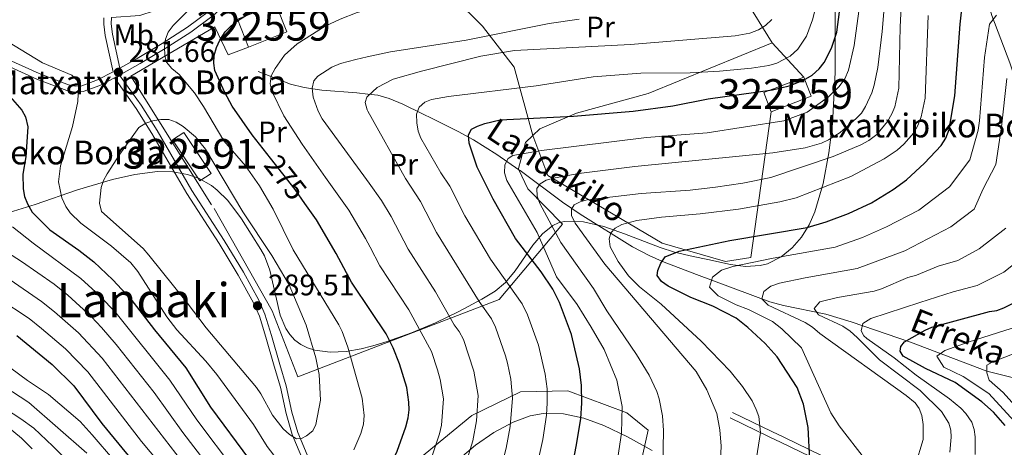
# Model space of a CAD drawing. Units: metres. Extents: x 599915 to 606762, y 4775433 to 4780167.
# Drawn here: x 603241 to 603573, y 4776320 to 4776464 of the extents above; entities that cross this region are included whole.
import ezdxf
from ezdxf.enums import TextEntityAlignment as Align

# ---------------------------------------------------------------- set-up
doc = ezdxf.new("R2010")
doc.units = ezdxf.units.M
doc.header["$MEASUREMENT"] = 0
for name, pattern in [('DGN Style 2', [85.3946, 51.23676, -34.15784000000001]), ('DGN Style 3', [119.55244000000002, 85.39460000000001, -34.15784000000001]), ('DGN Style 5', [59.77622000000001, 25.61838, -34.15784000000001])]:
    doc.linetypes.add(name, pattern=pattern)
for name, color, linetype, lineweight in [('Nivel 11', 7, 'Continuous', 0), ('Nivel 15', 7, 'Continuous', 0), ('Nivel 16', 7, 'Continuous', 0), ('Nivel 20', 7, 'Continuous', 0), ('Nivel 21', 7, 'Continuous', 0), ('Nivel 22', 7, 'Continuous', 0), ('Nivel 35', 7, 'Continuous', 0), ('Nivel 37', 7, 'Continuous', 0), ('Nivel 4', 7, 'Continuous', 0), ('Nivel 41', 7, 'Continuous', 0), ('Nivel 43', 7, 'Continuous', 0), ('Nivel 44', 7, 'Continuous', 0), ('Nivel 45', 7, 'Continuous', 0), ('Nivel 48', 7, 'Continuous', 0), ('Nivel 5', 7, 'Continuous', 0), ('Nivel 52', 7, 'Continuous', 0), ('Nivel 57', 7, 'Continuous', 0), ('Nivel 59', 7, 'Continuous', 0), ('Nivel 7', 7, 'Continuous', 0)]:
    doc.layers.add(name, color=color, linetype=linetype, lineweight=lineweight)
doc.styles.add('Style-Arial', font='txt')
doc.styles.add('Style-Arial Narrow', font='txt')
doc.styles.add('Style-Helvetica-Narrow-Oblique', font='txt')
doc.styles.add('Style-Times New Roman', font='txt')
doc.styles.add('Style-timesi', font='timesi.shx', dxfattribs={"bigfont": 'timesibig.shx'})

# ---------------------------------------------------------------- blocks, each defined once
blk = doc.blocks.new('5PATER')
at = {"layer": 'Nivel 7', "linetype": 'Continuous', "lineweight": 0}
h = blk.add_hatch(color=51, dxfattribs=at)
edge = h.paths.add_edge_path()
edge.add_ellipse((-0.02928575873374939, 0.02814367413520813), major_axis=(-10.95721237655889, -11.10700355671524), ratio=0.9994222409660316, start_angle=0, end_angle=360)

msp = doc.modelspace()

# ---------------------------------------------------------------- linework, layer by layer
at = {"layer": 'Nivel 11', "color": 142, "linetype": 'DGN Style 3', "lineweight": 13}
for points in [[(603514.6099999994, 4776562.040000001, 254.65), (603520.4600000009, 4776553.390000001, 248.85), (603522.9100000001, 4776549.49, 246.98), (603529.0700000003, 4776538.9, 244.13), (603540.4699999988, 4776520.57, 236.69), (603557.7600000016, 4776493.279999999, 228.14), (603562.3900000006, 4776484.84, 225.45), (603564.7300000004, 4776478.960000001, 223.71), (603568.6000000015, 4776465.49, 219.89), (603574.6000000015, 4776449.52, 215.65), (603576.7699999996, 4776443.01, 213.78), (603578.5799999982, 4776436.300000001, 211.13), (603581.7199999988, 4776423.41, 205.09), (603584.5700000003, 4776413.810000001, 205), (603591.1499999985, 4776397.4, 200), (603594.7199999988, 4776390.76, 195), (603597.379999999, 4776383.880000001, 190), (603601.1400000006, 4776377.390000001, 185), (603608.7800000012, 4776367.23, 180), (603617.1799999997, 4776357.42, 179.53), (603623.2300000004, 4776353.040000001, 177.94), (603624.0399999991, 4776352.460000001, 177.73)], [(603321.4600000009, 4776446.609999999, 271.39), (603332.370000001, 4776442.33, 266.97), (603336.9200000018, 4776441.199999999, 265.25), (603342.8599999994, 4776440.32, 263.23), (603354.6499999985, 4776439.4, 260.13), (603358.3500000015, 4776438.98, 258.92)], [(603358.3500000015, 4776438.98, 258.92), (603361.7300000004, 4776438.59, 257.81), (603365.6000000015, 4776437.529999999, 256.59), (603370.1400000006, 4776435.58, 255.64), (603376.7899999991, 4776432.34, 254.59), (603380.0599999987, 4776430.73, 253.74), (603388.7600000016, 4776426.390000001, 251.1), (603394, 4776423.540000001, 249.18), (603401.870000001, 4776418.619999999, 245.66), (603409.2600000016, 4776413.540000001, 242.29)], [(603409.2600000016, 4776413.540000001, 242.29), (603409.6499999985, 4776413.27, 242.12), (603423.9899999984, 4776402.58, 237.1), (603429.9100000001, 4776398.619999999, 234.65), (603447.5399999991, 4776387.619999999, 227.3), (603453.120000001, 4776384.619999999, 225.37), (603457.620000001, 4776382.619999999, 224.24), (603469.0799999982, 4776378.24, 222.13), (603493.75, 4776369.09, 215.07), (603498.3900000006, 4776367.800000001, 213.76), (603512.6000000015, 4776364.880000001, 209.8), (603521.2100000009, 4776362.290000001, 207.14), (603541.1400000006, 4776355.529999999, 200.27), (603566.879999999, 4776345.73, 190), (603576.6999999993, 4776343.290000001, 185), (603597.2699999996, 4776335.390000001, 183.08), (603601.5700000003, 4776333.83, 181.05), (603608.2100000009, 4776332.43, 178.71), (603613.870000001, 4776331.84, 177.67), (603614.6000000015, 4776331.76, 177.54)]]:
    msp.add_polyline3d(points, dxfattribs=at)
at = {"layer": 'Nivel 15', "color": 23, "linetype": 'Continuous', "lineweight": 0, "extrusion": (-0.01008659825341174, -0.003995761620730563, 0.9999411454804452), "elevation": -24893.52982937723, "flags": 128}
msp.add_lwpolyline([(603291.7775769755, 4776404.871846117), (603286.6372332573, 4776402.831829831), (603290.3370450288, 4776393.491755268)], dxfattribs=at)
at = {"layer": 'Nivel 15', "color": 23, "linetype": 'Continuous', "lineweight": 0, "extrusion": (0.008341534062944644, -0.02149978569187262, 0.9997340536486093), "elevation": -97406.70591386003, "flags": 128}
msp.add_lwpolyline([(2290324.204477355, 4233608.955359386), (2290324.214028485, 4233615.893400088), (2290338.67304989, 4233615.893400087)], dxfattribs=at)
at = {"layer": 'Nivel 15', "color": 23, "linetype": 'Continuous', "lineweight": 0, "extrusion": (0.008331816395526812, -0.02149066982326131, 0.9997343306829564), "elevation": -97369.02906425293, "flags": 128}
msp.add_lwpolyline([(2289279.90781815, 4234189.368971814), (2289279.909324888, 4234182.427315117), (2289265.440980133, 4234182.427315116)], dxfattribs=at)
at = {"layer": 'Nivel 15', "color": 23, "linetype": 'Continuous', "lineweight": 0, "extrusion": (0.002055821912697898, 0.06004718678638412, 0.9981934226167314), "elevation": 288338.7090624389, "flags": 128}
msp.add_lwpolyline([(-439509.4419417083, -4785593.487277068), (-439519.1084031649, -4785579.995808557), (-439515.4068485983, -4785577.342773799), (-439505.7407293059, -4785590.824266218), (-439509.4419417083, -4785593.487277068)], dxfattribs=at)
at = {"layer": 'Nivel 15', "color": 23, "linetype": 'Continuous', "lineweight": 0}
msp.add_polyline3d([(603318.2300000004, 4776454.83, 277.49), (603331.0700000003, 4776459.93, 277.65), (603327.370000001, 4776469.26, 277.65), (603319.6700000018, 4776466.210000001, 277.55)], dxfattribs=at)
at = {"layer": 'Nivel 16', "color": 1, "linetype": 'Continuous', "lineweight": 13, "extrusion": (0.0348520976727854, -0.1532130655842134, 0.9875783957854153), "elevation": -710515.2960710883, "flags": 128}
msp.add_lwpolyline([(1647737.847328577, 4467515.256366305), (1647740.088633996, 4467505.009881541), (1647747.434680365, 4467506.028165743)], dxfattribs=at)
at = {"layer": 'Nivel 20', "color": 7, "linetype": 'DGN Style 2', "lineweight": 0, "extrusion": (0.08799715191071701, -0.3633025646314779, 0.9275061982476414), "elevation": -1681950.997204222, "flags": 128}
msp.add_lwpolyline([(1710948.01934297, 4174019.380689656), (1710935.886539493, 4174059.401259115), (1710928.392475676, 4174058.973231632)], dxfattribs=at)
at = {"layer": 'Nivel 20', "color": 7, "linetype": 'DGN Style 2', "lineweight": 0, "extrusion": (0.273506506623612, -0.2966850241340875, 0.9149711401400069), "elevation": -1251805.947787624, "flags": 128}
msp.add_lwpolyline([(3681211.0901604, 2839085.565858601), (3681211.0901604, 2839068.441522118)], dxfattribs=at)
at = {"layer": 'Nivel 20', "color": 7, "linetype": 'DGN Style 2', "lineweight": 0}
for points in [[(603382.8000000007, 4776478.68, 277), (603382.2899999991, 4776476.48, 275.72), (603397.0500000007, 4776461.9, 268.64), (603407.6900000013, 4776448.060000001, 261.24), (603413.9100000001, 4776425.01, 250.78)], [(603306.8599999994, 4776461.59, 277.97), (603278.5100000016, 4776445.08, 283.12), (603306.5700000003, 4776400.439999999, 287.95), (603326.2100000009, 4776366.060000001, 290.36), (603334.8399999999, 4776343.84, 288.59), (603359.6499999985, 4776353.359999999, 277.82)], [(603413.9100000001, 4776425.01, 249.89), (603416.3500000015, 4776427.34, 250.78), (603428.6700000018, 4776432.560000001, 253.03), (603452.8299999982, 4776439.140000001, 254.48), (603494.5700000003, 4776456.25, 260.92)], [(603494.2100000009, 4776433.029999999, 249.01), (603487.4200000018, 4776383.949999999, 224.71), (603478.8000000007, 4776382.609999999, 224.87), (603457.5300000012, 4776388.790000001, 230.18), (603419.0399999991, 4776411.609999999, 245.95), (603413.9100000001, 4776425.01, 250.45)], [(603409.2600000016, 4776413.540000001, 245.24), (603409.0899999999, 4776413.91, 245.31), (603411.4800000004, 4776422.68, 249.01), (603413.9100000001, 4776425.01, 249.89)], [(603359.6499999985, 4776353.359999999, 277.82), (603402.6499999985, 4776369.85, 259.15), (603424, 4776395.210000001, 243.22), (603412.2199999988, 4776407.109999999, 244.18), (603409.2600000016, 4776413.540000001, 245.24)], [(603360.5399999991, 4776294.540000001, 273.47), (603367.9100000001, 4776309.93, 273.57), (603393.3999999985, 4776330.800000001, 268.75), (603409.8299999982, 4776338.75, 260.54), (603425.7899999991, 4776339.1, 253.94), (603445.6600000001, 4776331.76, 247.18), (603452.7699999996, 4776325.880000001, 245.42), (603448.129999999, 4776305, 244.45), (603463.6799999997, 4776293.199999999, 237.46)]]:
    msp.add_polyline3d(points, dxfattribs=at)
at = {"layer": 'Nivel 21', "color": 7, "linetype": 'DGN Style 3', "lineweight": 0}
for points in [[(603274.7899999991, 4776445.380000001, 281.92), (603275.5700000003, 4776445.800000001, 281.66), (603281.6499999985, 4776449.25, 280.98), (603290.1499999985, 4776454.35, 279.42), (603298.8099999987, 4776459.869999999, 278.19), (603306.2699999996, 4776465.41, 277.76), (603314.8500000015, 4776473.040000001, 278.72), (603327.7100000009, 4776480.529999999, 279.89), (603334.870000001, 4776484.49, 280.22), (603356.2899999991, 4776492.77, 280.01), (603357.5199999996, 4776493.109999999, 279.98)], [(603327.0300000012, 4776482.43, 279.99), (603315.879999999, 4776481.16, 280.91), (603311.1900000013, 4776479.93, 281.23), (603305, 4776477.42, 281.62), (603298.3900000006, 4776474.09, 282.02), (603286.4600000009, 4776467.060000001, 282.5), (603281.6400000006, 4776465.470000001, 282.93), (603272, 4776464.790000001, 283.68), (603271.9299999997, 4776462.619999999, 283.46), (603272.3999999985, 4776459.16, 282.72), (603274.8599999994, 4776447.699999999, 281.38)], [(603233, 4776450.279999999, 276.7), (603246.9499999993, 4776444.050000001, 278.24), (603257.0500000007, 4776440.210000001, 279.52), (603259.7300000004, 4776439.67, 279.87), (603262.5100000016, 4776439.84, 280.21)], [(603262.5100000016, 4776439.84, 280.21), (603268.120000001, 4776441.93, 281.01), (603273.0100000016, 4776444.43, 281.87), (603280.3299999982, 4776434.16, 284.12), (603285.6700000018, 4776425.74, 285), (603297.370000001, 4776405.540000001, 287.62), (603308.3200000003, 4776388.68, 289.2), (603314.75, 4776378.02, 289.52), (603319.8900000006, 4776368.73, 289.52), (603321.8399999999, 4776364.24, 289.45), (603324.0399999991, 4776357.119999999, 289.21), (603326.870000001, 4776347.449999999, 288.53), (603328.9499999993, 4776340.33, 287.65), (603330.8999999985, 4776331.49, 286.17), (603332.8999999985, 4776324.460000001, 284.88), (603336.7300000004, 4776315.310000001, 282.96)], [(603511.1999999993, 4776317.33, 223.41), (603498.5199999996, 4776323.470000001, 228.59), (603494.4100000001, 4776325.470000001, 229.69), (603481.2399999984, 4776331.83, 232.27)]]:
    msp.add_polyline3d(points, dxfattribs=at)
at = {"layer": 'Nivel 21', "color": 7, "linetype": 'Continuous', "lineweight": 0}
for points in [[(603274.8599999994, 4776447.699999999, 281.38), (603280.6499999985, 4776450.98, 280.98), (603289.1000000015, 4776456.050000001, 279.42), (603297.6799999997, 4776461.52, 278.19), (603305.0100000016, 4776466.960000001, 277.76), (603313.6700000018, 4776474.66, 278.72), (603327.0300000012, 4776482.43, 279.99)], [(603269.4899999984, 4776464.67, 283.92), (603269.4299999997, 4776462.49, 283.46), (603269.9299999997, 4776458.73, 282.72), (603272.5700000003, 4776446.460000001, 281.3), (603267.3099999987, 4776443.77, 281.01), (603262.1000000015, 4776441.82, 280.21), (603259.8599999994, 4776441.68, 279.87), (603257.6000000015, 4776442.140000001, 279.52), (603247.7100000009, 4776445.9, 278.24), (603233.8599999994, 4776452.09, 276.7)], [(603274.7899999991, 4776445.380000001, 281.92), (603281.9899999984, 4776435.279999999, 284.12), (603287.3900000006, 4776426.779999999, 285), (603299.0799999982, 4776406.59, 287.62), (603310.0100000016, 4776389.74, 289.2), (603316.4899999984, 4776379.02, 289.52), (603321.6900000013, 4776369.609999999, 289.52), (603323.7199999988, 4776364.93, 289.45), (603325.9600000009, 4776357.689999999, 289.21), (603328.7899999991, 4776348.01, 288.53), (603330.8900000006, 4776340.83, 287.65), (603332.8399999999, 4776331.98, 286.17), (603334.7899999991, 4776325.119999999, 284.88), (603338.5399999991, 4776316.17, 282.96)], [(603510.3500000015, 4776315.529999999, 223.41), (603497.6499999985, 4776321.67, 228.59), (603493.5399999991, 4776323.67, 229.69), (603480.370000001, 4776330.029999999, 232.27)]]:
    msp.add_polyline3d(points, dxfattribs=at)
at = {"layer": 'Nivel 22', "color": 30, "linetype": 'DGN Style 5', "lineweight": 30, "elevation": 275, "flags": 128}
msp.add_lwpolyline([(603337.1999999993, 4776402.16), (603333.8599999994, 4776406.92), (603325.5599999987, 4776417.449999999)], dxfattribs=at)
at = {"layer": 'Nivel 35', "color": 92, "linetype": 'DGN Style 3', "lineweight": 0}
for points in [[(603359.629999999, 4776354.18, 283.62), (603360.8299999982, 4776354.5, 283.14), (603364.9499999993, 4776355.77, 281.02), (603373.129999999, 4776358.68, 275.99), (603381.1799999997, 4776362.040000001, 270.39), (603389.0799999982, 4776365.82, 264.83), (603396.7800000012, 4776369.98, 259.91), (603401.3000000007, 4776372.66, 257.51), (603404.7899999991, 4776375.58, 255.77), (603407.9699999988, 4776379.449999999, 254.08), (603413.9899999984, 4776388.119999999, 250.84), (603417.1600000001, 4776391.949999999, 249.27), (603420.6400000006, 4776394.779999999, 247.72), (603422.5500000007, 4776395.68, 246.96), (603424.4899999984, 4776396.130000001, 246.24), (603431.0199999996, 4776396, 243.98), (603437.8299999982, 4776394.449999999, 241.76), (603444.8500000015, 4776392, 239.65), (603456.8099999987, 4776387.380000001, 236.5), (603461.620000001, 4776385.800000001, 235.42), (603468.0100000016, 4776384.32, 234.18), (603472.8900000006, 4776383.32, 233.7), (603480.4899999984, 4776381.619999999, 234.11), (603485.5799999982, 4776380.98, 234.95), (603490.5500000007, 4776381.24, 236.08), (603492.9499999993, 4776381.84, 236.71), (603497.5500000007, 4776384.16, 238.08), (603501.3599999994, 4776387.23, 239.58), (603504.4699999988, 4776390.859999999, 241.21), (603506.9800000004, 4776394.939999999, 242.91), (603508.9800000004, 4776399.380000001, 244.64), (603511.7899999991, 4776408.949999999, 248.02), (603513.6600000001, 4776419.18, 251.07), (603514.8900000006, 4776428.949999999, 253.21), (603515.8399999999, 4776446.220000001, 255.93), (603515.8399999999, 4776460.9, 258.87), (603515.75, 4776466.630000001, 260.73)], [(603234.6099999994, 4776398.24, 285.67), (603246.3099999987, 4776401.869999999, 287.31), (603260.620000001, 4776406.810000001, 288.55), (603272.3900000006, 4776410.189999999, 289.06), (603279.9200000018, 4776411.92, 289.34), (603287.5799999982, 4776412.890000001, 289.57), (603292.6499999985, 4776412.810000001, 289.67), (603297.6099999994, 4776411.970000001, 289.71), (603301.3200000003, 4776410.689999999, 289.69), (603305.7199999988, 4776408.199999999, 289.61), (603307.6799999997, 4776406.67, 289.55), (603311.2300000004, 4776403.140000001, 289.42), (603315.8200000003, 4776397.029999999, 289.2), (603322.370000001, 4776386.68, 288.88), (603323.6099999994, 4776384.5, 288.84), (603325.370000001, 4776379.75, 288.82), (603328.8200000003, 4776364.609999999, 288.91), (603330.7399999984, 4776360.09, 288.92), (603332.0899999999, 4776358.060000001, 288.91), (603333.8200000003, 4776356.18, 288.88), (603335.8200000003, 4776354.67, 288.8), (603338.0700000003, 4776353.550000001, 288.63), (603340.5100000016, 4776352.779999999, 288.37), (603345.75, 4776352.130000001, 287.59), (603351.1000000015, 4776352.390000001, 286.48), (603356.1000000015, 4776353.24, 285.06), (603359.629999999, 4776354.18, 283.62)], [(603454.129999999, 4776318.99, 252.11), (603445.8200000003, 4776323.67, 254.41), (603437.8900000006, 4776327.439999999, 256.62), (603431.1499999985, 4776329.890000001, 259.64), (603424.3099999987, 4776331.34, 263.45), (603417.4899999984, 4776331.48, 267.2), (603413.0100000016, 4776330.689999999, 269.25), (603407.3299999982, 4776328.52, 270.98), (603400.8599999994, 4776325.060000001, 272.32), (603394.620000001, 4776320.84, 273.21), (603388.7699999996, 4776315.890000001, 273.63)]]:
    msp.add_polyline3d(points, dxfattribs=at)
at = {"layer": 'Nivel 4', "color": 30, "linetype": 'Continuous', "lineweight": 30, "flags": 128}
for points, elevation in [([(603325.5599999987, 4776417.449999999), (603319.4100000001, 4776425.26), (603312.7399999984, 4776434.880000001), (603310.2199999988, 4776439.57), (603306.870000001, 4776446.970000001), (603306.4600000009, 4776449.43), (603306.6499999985, 4776451.960000001), (603307.3900000006, 4776454.640000001), (603308.5199999996, 4776457.15), (603310.3500000015, 4776459.91), (603312.1900000013, 4776461.890000001), (603314.5500000007, 4776463.75), (603321.3299999982, 4776467.9), (603339.9100000001, 4776477.74), (603347.4899999984, 4776480.790000001), (603356.2199999988, 4776483.77), (603357.6600000001, 4776484)], 275), ([(603425.6499999985, 4776305.27), (603428.7199999988, 4776320.970000001), (603430.120000001, 4776329.810000001), (603430.4699999988, 4776334.949999999), (603430.3500000015, 4776340.880000001), (603429.6999999993, 4776346.52), (603426.9299999997, 4776358.040000001), (603422.9100000001, 4776368.790000001), (603420.6999999993, 4776373.380000001), (603416.7800000012, 4776379.16), (603408.1499999985, 4776390.380000001), (603400.5599999987, 4776403.58), (603395.2600000016, 4776414.41), (603392.5399999991, 4776422.52), (603392.2600000016, 4776425.290000001), (603393.3000000007, 4776427.140000001), (603395.2699999996, 4776428.199999999), (603397.7699999996, 4776429.140000001), (603402.9899999984, 4776430.32), (603427.6799999997, 4776431.560000001), (603447.7100000009, 4776433.26), (603461.1400000006, 4776435.050000001), (603472.9899999984, 4776437.359999999), (603494.6700000018, 4776440.43), (603500.25, 4776441.74), (603505.1799999997, 4776443.65), (603507.9899999984, 4776445.390000001), (603510.370000001, 4776447.460000001), (603512.0700000003, 4776449.58), (603514.6099999994, 4776454.460000001), (603516.3500000015, 4776459.800000001), (603518.7300000004, 4776477.93)], 250), ([(603507.3099999987, 4776315.82), (603506.7300000004, 4776326.77), (603505.1000000015, 4776334.67), (603502.9600000009, 4776340.189999999), (603496.3099999987, 4776350.57), (603492.1900000013, 4776355.02), (603486.370000001, 4776360.380000001), (603482.3900000006, 4776363.540000001), (603474.5899999999, 4776367.58), (603467.120000001, 4776370.470000001), (603459.5199999996, 4776374.34), (603457.2699999996, 4776375.91), (603455.8399999999, 4776377.98), (603456.0700000003, 4776379.59), (603457.1099999994, 4776382.1), (603458.5399999991, 4776384.16), (603463.2800000012, 4776386.1), (603480.2600000016, 4776389.75), (603506.4100000001, 4776394.1), (603512.7800000012, 4776396.01), (603520.2399999984, 4776398.779999999), (603528.0100000016, 4776402.380000001), (603535.379999999, 4776406.85), (603539.8500000015, 4776410.140000001), (603545.879999999, 4776415.710000001), (603551.5399999991, 4776421.74), (603553.0799999982, 4776424.199999999), (603554.2399999984, 4776427.050000001), (603556.129999999, 4776438.41), (603557.8599999994, 4776462.560000001), (603558.620000001, 4776468.640000001)], 225), ([(603237.9100000001, 4776438.08), (603241.8299999982, 4776433.540000001), (603243.1000000015, 4776431.390000001), (603243.8399999999, 4776428.01), (603243.1400000006, 4776417.869999999), (603242.2199999988, 4776412.050000001), (603242.2399999984, 4776407.050000001), (603242.7699999996, 4776404.470000001), (603243.7100000009, 4776402.09), (603245.3299999982, 4776399.290000001), (603251.2899999991, 4776393.26), (603261.0899999999, 4776386.460000001), (603266.120000001, 4776382.540000001), (603272.4800000004, 4776376.51), (603278.5899999999, 4776369.99), (603286.5500000007, 4776359.59), (603297.0399999991, 4776346.859999999), (603305.4200000018, 4776333.6), (603318.5799999982, 4776315.880000001)], 275), ([(603359.4600000009, 4776365.859999999), (603352.8399999999, 4776375.640000001), (603347.6900000013, 4776385.390000001), (603341.0399999991, 4776396.68), (603337.1999999993, 4776402.16)], 275), ([(603573.0100000016, 4776327.439999999), (603569.1600000001, 4776331.9), (603565.1799999997, 4776335.43), (603556.1999999993, 4776341.880000001), (603546.2699999996, 4776346.58), (603538.7300000004, 4776350.83), (603537.6700000018, 4776352.41), (603537.9200000018, 4776353.99), (603539.1000000015, 4776355.58), (603546.0599999987, 4776359.57), (603548.379999999, 4776360.5), (603567.7699999996, 4776365.76), (603570.2399999984, 4776366.16), (603572.620000001, 4776367.040000001), (603580.2699999996, 4776370.85)], 200), ([(603360.379999999, 4776305.27), (603363.6900000013, 4776310.210000001), (603366.8200000003, 4776315.77), (603368.25, 4776318.810000001), (603371.2300000004, 4776327), (603372.0100000016, 4776330.040000001), (603372.2600000016, 4776332.67), (603372.2399999984, 4776335.310000001), (603371.5100000016, 4776340.27), (603369, 4776348.210000001), (603366.8599999994, 4776353.6), (603364.5500000007, 4776358.33), (603359.4600000009, 4776365.859999999)], 275), ([(603240.1499999985, 4776357.699999999), (603252.1099999994, 4776347.949999999), (603259.3599999994, 4776340.810000001), (603268.7899999991, 4776328.08), (603277.0399999991, 4776318.029999999), (603286.8399999999, 4776306.83), (603295.3399999999, 4776295.939999999), (603301.4499999993, 4776288.859999999), (603305.5700000003, 4776282.949999999), (603313.6999999993, 4776267.970000001), (603316.5, 4776262.050000001), (603333.3399999999, 4776219.49), (603335.2300000004, 4776213.92), (603336.5399999991, 4776208.57), (603338.2600000016, 4776192.449999999), (603339.3299999982, 4776190.35), (603343.1499999985, 4776189.050000001), (603345.6600000001, 4776189.07), (603350.6600000001, 4776191.199999999), (603352.8900000006, 4776192.93), (603360.0899999999, 4776200.880000001), (603361.9400000013, 4776202.52)], 250)]:
    msp.add_lwpolyline(points, dxfattribs=dict(at, elevation=elevation))
at = {"layer": 'Nivel 5', "color": 30, "linetype": 'Continuous', "lineweight": 0, "flags": 128}
for points, elevation in [([(603457.7899999991, 4776313.779999999), (603458.0100000016, 4776325.710000001), (603457.5899999999, 4776330.710000001), (603456.5, 4776336.380000001), (603455.6900000013, 4776338.880000001), (603453.1600000001, 4776344.4), (603448.8999999985, 4776351.359999999), (603438.8999999985, 4776366.060000001), (603434.3999999985, 4776373.550000001), (603423.3599999994, 4776389.050000001), (603416.3099999987, 4776402.18), (603415.370000001, 4776404.68), (603415.3500000015, 4776407.18), (603416.3999999985, 4776408.77), (603418.5, 4776409.970000001), (603420.8900000006, 4776410.699999999), (603429.4299999997, 4776412.27), (603448.2600000016, 4776414.619999999), (603494.7699999996, 4776419.25), (603505.6499999985, 4776420.949999999), (603511.2199999988, 4776422.51), (603513.5899999999, 4776423.57), (603517.5300000012, 4776426.1), (603522.9100000001, 4776430.75), (603524.6099999994, 4776432.6), (603526.0500000007, 4776434.85), (603528.1900000013, 4776439.4), (603528.9699999988, 4776442.01), (603530.1700000018, 4776447.890000001), (603531.5700000003, 4776460.060000001), (603533.0500000007, 4776477.6)], 240), ([(603477.1900000013, 4776315.66), (603477.4200000018, 4776320.540000001), (603476.9899999984, 4776325.939999999), (603475.9100000001, 4776331.470000001), (603472.6099999994, 4776339.41), (603468.9699999988, 4776345.66), (603438.1799999997, 4776381.73), (603428.2100000009, 4776395.52), (603427.0100000016, 4776398.140000001), (603427, 4776400.25), (603427.9100000001, 4776401.710000001), (603429.879999999, 4776402.779999999), (603432.3099999987, 4776403.390000001), (603450.4299999997, 4776405.529999999), (603466.8999999985, 4776406.68), (603475.4400000013, 4776407.66), (603484.6600000001, 4776409.02), (603494.1000000015, 4776410.92), (603515.0700000003, 4776418.040000001), (603524.4100000001, 4776421.91), (603527.1700000018, 4776423.380000001), (603529.7899999991, 4776425.369999999), (603533.4100000001, 4776429.74), (603534.8900000006, 4776432.390000001), (603535.8500000015, 4776434.699999999), (603537.2199999988, 4776440.970000001), (603537.7199999988, 4776461.66), (603538.5700000003, 4776479.34)], 235), ([(603410.7399999984, 4776293.08), (603417.379999999, 4776322.779999999), (603418.5399999991, 4776330.91), (603418.8299999982, 4776335.02), (603418.7300000004, 4776339.76), (603418.129999999, 4776344.77), (603415.8399999999, 4776354.49), (603412.129999999, 4776364.67), (603410.3599999994, 4776368.34), (603399.6700000018, 4776383.470000001), (603391.0100000016, 4776398), (603386.0199999996, 4776407.960000001), (603382.9600000009, 4776412.529999999), (603376.1799999997, 4776424.189999999), (603375.3000000007, 4776426.560000001), (603374.8500000015, 4776429.32), (603374.8000000007, 4776432.25), (603375.6799999997, 4776434.59), (603377.5500000007, 4776436.220000001), (603379.870000001, 4776437.15), (603385.5500000007, 4776438.17), (603415.0799999982, 4776441.720000001), (603434.2800000012, 4776444.800000001), (603450.370000001, 4776446), (603466.9800000004, 4776446.199999999), (603476.870000001, 4776446.689999999), (603487.6600000001, 4776447.67), (603493.4699999988, 4776448.630000001), (603496.1000000015, 4776449.439999999), (603500.6400000006, 4776451.74), (603503.1900000013, 4776454.09), (603506.129999999, 4776458.52), (603508.1999999993, 4776463.99), (603511.0899999999, 4776475.41)], 255), ([(603353.6799999997, 4776319.220000001), (603355.9800000004, 4776324.710000001), (603356.9100000001, 4776327.92), (603357.1499999985, 4776330.82), (603356.4600000009, 4776336.619999999), (603351.6099999994, 4776353.859999999), (603349.7399999984, 4776359.119999999), (603348.629999999, 4776361.359999999), (603333.2300000004, 4776386.57), (603326.5100000016, 4776400.24), (603321.9299999997, 4776408.15), (603317.1799999997, 4776414.82), (603309.8299999982, 4776423.279999999), (603303.0300000012, 4776434.77), (603299.9699999988, 4776439.359999999), (603294.870000001, 4776445.57), (603292.4100000001, 4776447.619999999), (603290.5500000007, 4776449.720000001), (603290.0100000016, 4776451.960000001), (603289.8599999994, 4776454.859999999), (603290.2399999984, 4776457.5), (603291.1000000015, 4776459.84), (603292.8399999999, 4776462.1), (603304.2699999996, 4776473.74)], 280), ([(603359.129999999, 4776387.460000001), (603357.6099999994, 4776390.369999999), (603352.0100000016, 4776399.960000001), (603344.0799999982, 4776410.93), (603336.2399999984, 4776422.09), (603330.120000001, 4776431.68), (603326.120000001, 4776439.699999999), (603325.4400000013, 4776442.460000001), (603325.8200000003, 4776445.1), (603327.120000001, 4776447.609999999), (603330.2600000016, 4776452.109999999), (603334.5899999999, 4776455.960000001), (603344.0500000007, 4776461.810000001), (603349.0399999991, 4776464.210000001), (603354.8299999982, 4776466.49), (603357.9200000018, 4776467.199999999)], 270), ([(603442.2899999991, 4776314.41), (603443.870000001, 4776324.82), (603444.0799999982, 4776333.810000001), (603442.25, 4776342.68), (603437.9400000013, 4776353.02), (603433.629999999, 4776360.57), (603428.8900000006, 4776368.119999999), (603421.9800000004, 4776377.439999999), (603415.379999999, 4776392.43), (603405.25, 4776409.890000001), (603404.379999999, 4776412.529999999), (603404.5, 4776415.17), (603405.6700000018, 4776417.279999999), (603407.25, 4776418.35), (603416.879999999, 4776419.99), (603452.2899999991, 4776424.41), (603472.7100000009, 4776425.98), (603498.5199999996, 4776429.949999999), (603506.3299999982, 4776432.859999999), (603513.5, 4776438.08), (603517.1700000018, 4776441.5), (603519, 4776444.18), (603520.3000000007, 4776447.09), (603522.2300000004, 4776455.4), (603523.75, 4776466.880000001)], 245), ([(603489.3500000015, 4776316.51), (603490.6099999994, 4776325.08), (603490.0700000003, 4776330.449999999), (603489.1700000018, 4776332.82), (603487.7899999991, 4776335.74), (603484.629999999, 4776340.560000001), (603480.4800000004, 4776345.720000001), (603470.6600000001, 4776355.810000001), (603457.1499999985, 4776368.26), (603449.8599999994, 4776374.140000001), (603446.1799999997, 4776377.82), (603442.6900000013, 4776382.67), (603440.0599999987, 4776387.57), (603439.620000001, 4776390.300000001), (603440.2699999996, 4776392.279999999), (603441.7100000009, 4776393.869999999), (603443.9100000001, 4776395.050000001), (603449.0199999996, 4776396.390000001), (603457.3500000015, 4776397.57), (603470.2800000012, 4776398.65), (603483.1900000013, 4776400.310000001), (603497.1499999985, 4776402.76), (603502.6700000018, 4776404.109999999), (603521.0899999999, 4776411.199999999), (603532.2600000016, 4776417.199999999), (603536.6499999985, 4776420.130000001), (603538.9499999993, 4776422.119999999), (603542.3099999987, 4776425.949999999), (603543.6700000018, 4776428.42), (603544.7800000012, 4776431.35), (603546.1099999994, 4776437.58), (603547.1099999994, 4776465.390000001)], 230), ([(603525.9800000004, 4776315.859999999), (603517.1499999985, 4776327.310000001), (603514.3500000015, 4776331.67), (603504.4699999988, 4776353.59), (603497.879999999, 4776359.970000001), (603494.6900000013, 4776362.49), (603486.5799999982, 4776366.449999999), (603482.4800000004, 4776368.040000001), (603476.3999999985, 4776371.140000001), (603473.4499999993, 4776374.050000001), (603474.4600000009, 4776377.35), (603477.4600000009, 4776379.75), (603481.3500000015, 4776380.960000001), (603494.9600000009, 4776383.800000001), (603515.8200000003, 4776387.52), (603524.9699999988, 4776390.689999999), (603533.0700000003, 4776394.27), (603543.9600000009, 4776399.9), (603554.3200000003, 4776407.800000001), (603561.1000000015, 4776416.82), (603563.9200000018, 4776426.83), (603564.4400000013, 4776429.98), (603566.0799999982, 4776451.290000001), (603567.7199999988, 4776462.57), (603570.1700000018, 4776465.58)], 220), ([(603358.1600000001, 4776451.49), (603366.0199999996, 4776453.17), (603391.5399999991, 4776457.109999999), (603419.4800000004, 4776462.710000001), (603429.620000001, 4776464.220000001)], 265), ([(603358.3599999994, 4776438.26), (603361.4699999988, 4776441.189999999), (603366.9699999988, 4776444.060000001), (603376.4200000018, 4776446.75), (603396.4299999997, 4776451.75), (603407.7300000004, 4776453.710000001), (603446.8900000006, 4776455.73), (603482.0599999987, 4776458.58), (603487.0100000016, 4776459.51), (603489.9200000018, 4776460.58), (603492.3200000003, 4776462.09), (603494.4200000018, 4776464.050000001)], 260), ([(603234.3500000015, 4776458.220000001), (603248.8099999987, 4776449.52), (603258.6799999997, 4776445.32), (603260.4400000013, 4776443.540000001), (603260.9400000013, 4776441.640000001), (603260.7100000009, 4776436.5), (603258.9100000001, 4776428.050000001), (603254.8999999985, 4776414.85), (603254.1400000006, 4776409.460000001), (603255.3000000007, 4776404.119999999), (603256.6999999993, 4776401.15), (603258.1600000001, 4776399.050000001), (603261.7300000004, 4776395.52), (603272.0799999982, 4776387.77), (603278.5599999987, 4776382.199999999), (603280.9499999993, 4776379.279999999)], 280), ([(603358.8000000007, 4776409.029999999), (603357.0399999991, 4776411.460000001), (603343.0399999991, 4776430.609999999), (603341.620000001, 4776433.26), (603339.9499999993, 4776438.01), (603339.6000000015, 4776441.02), (603340.2399999984, 4776443.4), (603341.5500000007, 4776444.99), (603346.2800000012, 4776448.050000001), (603349.1700000018, 4776449.25), (603354.3500000015, 4776450.68), (603358.1600000001, 4776451.49)], 265), ([(603542.8999999985, 4776314.199999999), (603545.4200000018, 4776322.76), (603545.4299999997, 4776327.790000001), (603544.9400000013, 4776330.83), (603544.0399999991, 4776333.199999999), (603542.6999999993, 4776335.060000001), (603539.6499999985, 4776337.540000001), (603510.6700000018, 4776358.380000001), (603508.2100000009, 4776360.49), (603505.6600000001, 4776362.140000001), (603493.2699999996, 4776367.939999999), (603491.0599999987, 4776370.119999999), (603491.8200000003, 4776372.59), (603494.0700000003, 4776374.390000001), (603496.9899999984, 4776375.300000001), (603505.7100000009, 4776377.18), (603523.25, 4776380.290000001), (603539.2199999988, 4776386.24), (603554.7899999991, 4776394.33), (603562.5599999987, 4776400.24), (603565.6499999985, 4776407.08), (603569.8900000006, 4776415.310000001), (603571.7699999996, 4776428.01), (603573.629999999, 4776444.220000001)], 215), ([(603358.4299999997, 4776433.27), (603358.1700000018, 4776433.73), (603357.5100000016, 4776436.140000001), (603358.0199999996, 4776437.949999999), (603358.3599999994, 4776438.26)], 260), ([(603361.6799999997, 4776219.529999999), (603363.7100000009, 4776220.08), (603366.6000000015, 4776221.41), (603374.0899999999, 4776226.07), (603376.0599999987, 4776227.66), (603380.25, 4776232.300000001), (603383.2899999991, 4776237.130000001), (603387.1400000006, 4776247.630000001), (603390.2399999984, 4776259.119999999), (603394.2300000004, 4776274.960000001), (603398.7399999984, 4776295.48), (603405.0300000012, 4776319.85), (603406.370000001, 4776327.130000001), (603407.1499999985, 4776336.59), (603406.5700000003, 4776343.029999999), (603405.370000001, 4776348.4), (603404.7600000016, 4776350.93), (603401.3399999999, 4776360.550000001), (603400.0199999996, 4776363.310000001), (603395.8399999999, 4776369.16), (603381.4699999988, 4776392.41), (603376.120000001, 4776402.85), (603371.1000000015, 4776410.609999999), (603358.4299999997, 4776433.27)], 260), ([(603274.8500000015, 4776418.74), (603270.5399999991, 4776412.119999999), (603269.3599999994, 4776409.880000001), (603268.5899999999, 4776407.5), (603267.9499999993, 4776402.23), (603268.620000001, 4776399.52), (603282.6700000018, 4776387.040000001), (603284.6700000018, 4776384.790000001), (603297.5500000007, 4776368.779999999), (603303.8999999985, 4776360.279999999), (603320.9100000001, 4776340.189999999), (603322.3399999999, 4776338.130000001), (603326.2800000012, 4776330.92), (603329.8299999982, 4776326.27), (603331.9499999993, 4776324.43), (603334.3299999982, 4776323), (603336.0399999991, 4776323.01), (603337.75, 4776323.939999999), (603339.8500000015, 4776325.67), (603340.8900000006, 4776327.779999999), (603342.4200000018, 4776335.960000001), (603341.9800000004, 4776344.66), (603340.8900000006, 4776350.189999999), (603337.6600000001, 4776361.24), (603331.9200000018, 4776374.790000001), (603326.0599999987, 4776384.640000001), (603316.3000000007, 4776399.33), (603303.6999999993, 4776420.49), (603300.3900000006, 4776424.560000001), (603296.1499999985, 4776428.09), (603293.7699999996, 4776429.529999999), (603291.4100000001, 4776430.390000001), (603288.620000001, 4776430.42), (603285.9899999984, 4776430.01), (603283.629999999, 4776429.189999999), (603281.2300000004, 4776427.74), (603274.8500000015, 4776418.74)], 285), ([(603361.3999999985, 4776237.92), (603364.0300000012, 4776238.710000001), (603366.7800000012, 4776240.1), (603369.0100000016, 4776241.689999999), (603370.629999999, 4776243.59), (603371.9200000018, 4776246.199999999), (603376.7600000016, 4776263.1), (603382.1499999985, 4776278.609999999), (603387.870000001, 4776301.84), (603388.7800000012, 4776304.43), (603390.0700000003, 4776310.290000001), (603393.7699999996, 4776322.23), (603395, 4776328.98), (603395.4899999984, 4776337.540000001), (603394.0799999982, 4776345.689999999), (603390.5599999987, 4776356.439999999), (603389.120000001, 4776359.1), (603387.5, 4776361.380000001), (603381.1499999985, 4776372.390000001), (603371.9299999997, 4776386.82), (603366.2199999988, 4776397.75), (603362.9899999984, 4776403.23), (603358.8000000007, 4776409.029999999)], 265), ([(603224.6600000001, 4776393.529999999), (603241.7699999996, 4776382.609999999), (603252.7100000009, 4776374.960000001), (603257.2800000012, 4776371.34), (603265.3599999994, 4776363.99), (603268.7100000009, 4776360.470000001), (603273.629999999, 4776354.74), (603286.379999999, 4776338.58), (603296.0500000007, 4776325.109999999), (603308.3399999999, 4776309.109999999), (603322.4899999984, 4776292.75)], 265), ([(603238.7100000009, 4776394.310000001), (603245.6700000018, 4776388.800000001), (603261.6999999993, 4776376.939999999), (603267.9499999993, 4776371.17), (603273.6499999985, 4776365.23), (603291.7100000009, 4776342.720000001), (603300.7300000004, 4776329.359999999), (603313.4600000009, 4776312.49), (603328.129999999, 4776296.02), (603334.4600000009, 4776287.880000001), (603346.6099999994, 4776270.439999999), (603351.7300000004, 4776264.26), (603353.9800000004, 4776262.82), (603355.9600000009, 4776262.699999999), (603358.7300000004, 4776263.25), (603360.4299999997, 4776264.439999999), (603360.9800000004, 4776265.220000001)], 270), ([(603554.3599999994, 4776318.43), (603554.8900000006, 4776323.460000001), (603554.7100000009, 4776325.880000001), (603554.0700000003, 4776328.27), (603551.6400000006, 4776332.189999999), (603544.4600000009, 4776339.17), (603530.6900000013, 4776349.5), (603523.2100000009, 4776357.01), (603520.8900000006, 4776359.15), (603518.3999999985, 4776360.869999999), (603510.1400000006, 4776364.73), (603508.7600000016, 4776366.83), (603510.6799999997, 4776369.040000001), (603516.5300000012, 4776370.49), (603528.8999999985, 4776372.640000001), (603531.4499999993, 4776373.4), (603540.2300000004, 4776377.25), (603543.1799999997, 4776378.050000001), (603550.4699999988, 4776381.02), (603557.1000000015, 4776383.029999999), (603564.3000000007, 4776386.949999999), (603573.3299999982, 4776393.859999999)], 210), ([(603360.9800000004, 4776265.220000001), (603362.129999999, 4776266.82), (603363.1700000018, 4776269.470000001), (603364.7199999988, 4776277.060000001), (603366.3900000006, 4776282.529999999), (603370.1700000018, 4776290.6), (603377, 4776308.189999999), (603382.5, 4776324.619999999), (603383.2199999988, 4776327.540000001), (603383.8599999994, 4776336.42), (603382.7899999991, 4776342.98), (603381.8099999987, 4776346.199999999), (603379.7800000012, 4776352.32), (603372.1499999985, 4776366.4), (603362.3900000006, 4776381.23), (603359.129999999, 4776387.460000001)], 270), ([(603562.9499999993, 4776317.699999999), (603562.9499999993, 4776323.65), (603562.6400000006, 4776326.119999999), (603561.8000000007, 4776328.540000001), (603559.8200000003, 4776331.49), (603558.1099999994, 4776333.32), (603554.3099999987, 4776336.43), (603543.0399999991, 4776344.359999999), (603535.6799999997, 4776350.27), (603526.5100000016, 4776356.720000001), (603525.4800000004, 4776357.59), (603524.5500000007, 4776359.300000001), (603525.1400000006, 4776361.720000001), (603527.8099999987, 4776363.460000001), (603544.3099999987, 4776368.869999999), (603555.5, 4776372.41), (603563.6700000018, 4776374.6), (603572.5500000007, 4776379.040000001), (603578.6400000006, 4776383.859999999)], 205), ([(603280.9499999993, 4776379.279999999), (603290.6400000006, 4776363.970000001), (603294.0899999999, 4776359.6), (603303.7899999991, 4776349.09), (603307.5100000016, 4776344.630000001), (603319.870000001, 4776327.83), (603324.5300000012, 4776320.35), (603327.8200000003, 4776316.040000001)], 280), ([(603361.6799999997, 4776219.529999999), (603361.2100000009, 4776219.4), (603358.0500000007, 4776218.82), (603355.4200000018, 4776218.99), (603353.0399999991, 4776219.75), (603350.7899999991, 4776221.449999999), (603349.0599999987, 4776223.550000001), (603347.9899999984, 4776225.92), (603346.379999999, 4776231.18), (603343.4100000001, 4776242.1), (603340.3099999987, 4776250.48), (603333.8000000007, 4776262.74), (603324.4899999984, 4776277.189999999), (603322.3999999985, 4776281.02), (603318.2399999984, 4776287.42), (603313.2100000009, 4776294.01), (603303.2300000004, 4776305.720000001), (603268.870000001, 4776350.1), (603260.9400000013, 4776358.640000001), (603252.8599999994, 4776365.74), (603248.5199999996, 4776369.199999999), (603237.8599999994, 4776376.42)], 260), ([(603291.4499999993, 4776310.98), (603282.1099999994, 4776322.109999999), (603264.120000001, 4776345.449999999), (603256.5199999996, 4776353.300000001), (603248.4400000013, 4776360.140000001), (603244.3399999999, 4776363.449999999), (603233.9499999993, 4776370.23)], 255), ([(603577.3299999982, 4776327.5), (603567.5100000016, 4776338.18), (603558.8900000006, 4776343.99), (603552.4299999997, 4776347.07), (603550.0599999987, 4776350.77), (603552.7800000012, 4776352.74), (603560.5799999982, 4776355.51), (603584.9299999997, 4776363.27)], 195), ([(603588.8900000006, 4776320.15), (603572.3900000006, 4776338.6), (603567.6799999997, 4776342.67), (603566.879999999, 4776345.199999999), (603566.870000001, 4776347.74), (603568.620000001, 4776348.73), (603590.620000001, 4776357.449999999)], 190), ([(603229.4299999997, 4776353.09), (603243.7600000016, 4776342.630000001), (603250.8599999994, 4776337.82), (603261.4499999993, 4776328.800000001), (603265.5700000003, 4776324.33), (603280.5700000003, 4776306.75)], 245), ([(603221.0799999982, 4776342.92), (603241.5599999987, 4776329.699999999), (603245.9299999997, 4776326.49), (603252.2899999991, 4776320.540000001)], 235), ([(603232.7800000012, 4776342.58), (603244.2100000009, 4776335.130000001), (603263.7699999996, 4776318.109999999)], 240), ([(603245.3500000015, 4776319.560000001), (603241.7699999996, 4776323.23), (603237.2600000016, 4776326.9)], 230), ([(603252.2899999991, 4776320.540000001), (603260.7699999996, 4776311.890000001)], 235)]:
    msp.add_lwpolyline(points, dxfattribs=dict(at, elevation=elevation))
at = {"layer": 'Nivel 52', "color": 1, "linetype": 'Continuous', "lineweight": 13}
msp.add_polyline3d([(603318.2300000004, 4776454.83, 277.49), (603331.0700000003, 4776459.93, 277.65), (603327.370000001, 4776469.26, 277.65), (603319.6700000018, 4776466.210000001, 277.55), (603314.5300000012, 4776464.17, 277.49)], close=True, dxfattribs=at)
for points in [[(603494.2100000009, 4776433.029999999, 251.58), (603507.6999999993, 4776438.26, 251.58), (603505.1900000013, 4776444.73, 251.74), (603491.7100000009, 4776439.5, 251.74)], [(603296.370000001, 4776426.09, 288.01), (603292.5799999982, 4776423.560000001, 288.17), (603301.7800000012, 4776409.779999999, 288.98), (603305.5700000003, 4776412.300000001, 288.82)]]:
    msp.add_3dface(points, dxfattribs=at)
at = {"layer": 'Nivel 57', "color": 92, "linetype": 'DGN Style 3', "lineweight": 0}
msp.add_polyline3d([(603388.7699999996, 4776315.890000001, 273.63), (603394.620000001, 4776320.84, 273.21), (603400.8599999994, 4776325.060000001, 272.32), (603407.3299999982, 4776328.52, 270.98), (603413.0100000016, 4776330.689999999, 269.25), (603417.4899999984, 4776331.48, 267.2), (603424.3099999987, 4776331.34, 263.45), (603431.1499999985, 4776329.890000001, 259.64), (603437.8900000006, 4776327.439999999, 256.62), (603445.8200000003, 4776323.67, 254.41), (603454.129999999, 4776318.99, 252.11)], dxfattribs=at)
at = {"layer": 'Nivel 59', "color": 7, "linetype": 'Continuous', "lineweight": 0}
msp.add_polyline3d([(603234.6099999994, 4776398.24, 285.67), (603246.3099999987, 4776401.869999999, 287.31), (603260.620000001, 4776406.810000001, 288.55), (603272.3900000006, 4776410.189999999, 289.06), (603279.9200000018, 4776411.92, 289.34), (603287.5799999982, 4776412.890000001, 289.57), (603292.6499999985, 4776412.810000001, 289.67), (603297.6099999994, 4776411.970000001, 289.71), (603301.3200000003, 4776410.689999999, 289.69), (603305.7199999988, 4776408.199999999, 289.61), (603307.6799999997, 4776406.67, 289.55), (603311.2300000004, 4776403.140000001, 289.42), (603315.8200000003, 4776397.029999999, 289.2), (603322.370000001, 4776386.68, 288.88), (603323.6099999994, 4776384.5, 288.84), (603325.370000001, 4776379.75, 288.82), (603328.8200000003, 4776364.609999999, 288.91), (603330.7399999984, 4776360.09, 288.92), (603332.0899999999, 4776358.060000001, 288.91), (603333.8200000003, 4776356.18, 288.88), (603335.8200000003, 4776354.67, 288.8), (603338.0700000003, 4776353.550000001, 288.63), (603340.5100000016, 4776352.779999999, 288.37), (603345.75, 4776352.130000001, 287.59), (603351.1000000015, 4776352.390000001, 286.48), (603356.1000000015, 4776353.24, 285.06), (603359.629999999, 4776354.18, 283.62), (603360.8299999982, 4776354.5, 283.14), (603364.9499999993, 4776355.77, 281.02), (603373.129999999, 4776358.68, 275.99), (603381.1799999997, 4776362.040000001, 270.39), (603389.0799999982, 4776365.82, 264.83), (603396.7800000012, 4776369.98, 259.91), (603401.3000000007, 4776372.66, 257.51), (603404.7899999991, 4776375.58, 255.77), (603407.9699999988, 4776379.449999999, 254.08), (603413.9899999984, 4776388.119999999, 250.84), (603417.1600000001, 4776391.949999999, 249.27), (603420.6400000006, 4776394.779999999, 247.72), (603422.5500000007, 4776395.68, 246.96), (603424.4899999984, 4776396.130000001, 246.24), (603431.0199999996, 4776396, 243.98), (603437.8299999982, 4776394.449999999, 241.76), (603444.8500000015, 4776392, 239.65), (603456.8099999987, 4776387.380000001, 236.5), (603461.620000001, 4776385.800000001, 235.42), (603468.0100000016, 4776384.32, 234.18), (603472.8900000006, 4776383.32, 233.7), (603480.4899999984, 4776381.619999999, 234.11), (603485.5799999982, 4776380.98, 234.95), (603490.5500000007, 4776381.24, 236.08), (603492.9499999993, 4776381.84, 236.71), (603497.5500000007, 4776384.16, 238.08), (603501.3599999994, 4776387.23, 239.58), (603504.4699999988, 4776390.859999999, 241.21), (603506.9800000004, 4776394.939999999, 242.91), (603508.9800000004, 4776399.380000001, 244.64), (603511.7899999991, 4776408.949999999, 248.02), (603513.6600000001, 4776419.18, 251.07), (603514.8900000006, 4776428.949999999, 253.21), (603515.8399999999, 4776446.220000001, 255.93), (603515.8399999999, 4776460.9, 258.87), (603515.75, 4776466.630000001, 260.73)], dxfattribs=at)

# ---------------------------------------------------------------- block references
at = {"layer": 'Nivel 7', "color": 51, "linetype": 'Continuous', "lineweight": 0, "xscale": 0.1000009313241567, "yscale": 0.1000009313241567, "zscale": 0.1000009313241567}
for p in [(603274.370000001, 4776446.33, 281.66), (603321.2399999984, 4776367.74, 289.51)]:
    msp.add_blockref('5PATER', p, dxfattribs=at)

# ---------------------------------------------------------------- texts
at = {"layer": 'Nivel 37', "color": 92, "linetype": 'Continuous', "lineweight": 0, "style": 'Style-Arial Narrow'}
for s, p in [('Pr', (603436.7408149987, 4776461.569979999, 263.36)), ('Mb', (603279.494830586, 4776458.939979998, 282.17)), ('Pr', (603326.2608149983, 4776426.249979999, 272.58)), ('Pr', (603461.3008149974, 4776421.54998, 243.08)), ('Pr', (603370.4608149976, 4776415.359979998, 259.23))]:
    msp.add_text(s, height=6.99996, dxfattribs=at).set_placement(p, align=Align.MIDDLE_CENTER)
at = {"layer": 'Nivel 41', "color": 7, "linetype": 'Continuous', "lineweight": 0, "style": 'Style-Arial'}
for s, p in [('281.66', (603277.870000001, 4776449.83, 281.66)), ('289.51', (603324.7399999984, 4776371.24, 289.51))]:
    msp.add_text(s, height=6.99996, dxfattribs=at).set_placement(p)
at = {"layer": 'Nivel 41', "color": 7, "linetype": 'Continuous', "lineweight": 0, "style": 'Style-Helvetica-Narrow-Oblique'}
msp.add_text('275', height=6.99996, rotation=308.2448619192474, dxfattribs=at).set_placement((603330.6847637147, 4776410.948784843, 275), align=Align.MIDDLE_CENTER)
at = {"layer": 'Nivel 43', "color": 142, "linetype": 'Continuous', "lineweight": 0, "style": 'Style-timesi'}
for s, height, rotation, p in [('Landakiko', 7.99986, 326.3719944480534, (603397.6900000013, 4776424.720000001, 248.63)), ('Erreka', 7.999980000000001, 338.3330472085848, (603540.4400000013, 4776359.66, 201.9))]:
    msp.add_text(s, height=height, rotation=rotation, dxfattribs=at).set_placement(p)
at = {"layer": 'Nivel 44', "color": 7, "linetype": 'Continuous', "lineweight": 0, "style": 'Style-Arial'}
for s, p in [('Matxatxipiko Borda', (603231.9400000013, 4776438.949999999, 273.79)), ('Matxatxipiko Borda', (603497.8000000007, 4776424.41, 242.32)), ('Mixeltoneko Borda', (603194.1099999994, 4776415.33, 257.51))]:
    msp.add_text(s, height=7.999980000000001, dxfattribs=at).set_placement(p)
at = {"layer": 'Nivel 45', "color": 7, "linetype": 'Continuous', "lineweight": 0, "style": 'Style-Times New Roman'}
msp.add_text('Landaki', height=11.49996, dxfattribs=at).set_placement((603282.752983965, 4776369.63998, 277.39), align=Align.MIDDLE_CENTER)
at = {"layer": 'Nivel 48', "color": 7, "linetype": 'Continuous', "lineweight": 0, "style": 'Style-Arial Narrow'}
for s, p in [('322559', (603323.1671874747, 4776461.979979999, 273.34)), ('322559', (603499.0971874744, 4776439.019979998, 248.92)), ('322591', (603298.5327959582, 4776418.909979999, 285.86))]:
    msp.add_text(s, height=9.99996, dxfattribs=at).set_placement(p, align=Align.MIDDLE_CENTER)

doc.saveas('drawing.dxf')
